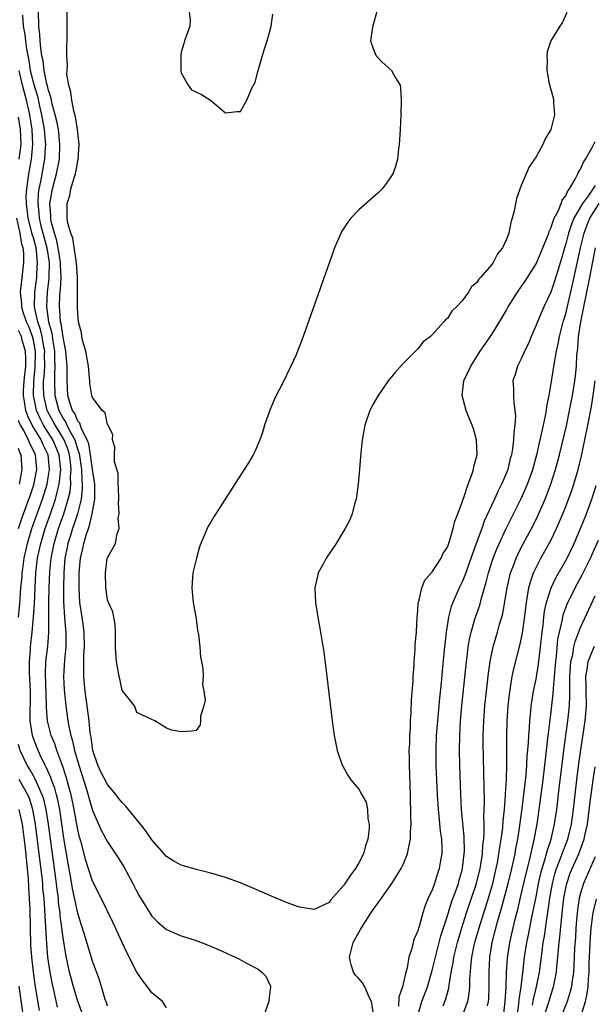
# Model space of a CAD drawing. Units: inches. Extents: x 2616000 to 2619000, y 1497000 to 1500000.
# Drawn here: x 2616497 to 2616575, y 1497265 to 1497398 of the extents above; entities that cross this region are included whole.
import ezdxf

# ---------------------------------------------------------------- set-up
doc = ezdxf.new("R2010")
doc.units = ezdxf.units.IN
doc.header["$MEASUREMENT"] = 0
doc.layers.add('LD26161497_2ft', color=148, linetype='Continuous')

msp = doc.modelspace()

# ---------------------------------------------------------------- linework, layer by layer
at = {"layer": 'LD26161497_2ft'}
for points, elevation in [([(2616571.16, 1497398.84), (2616570.53, 1497397.47), (2616570.2, 1497397), (2616569, 1497395), (2616568.49, 1497393.51), (2616568.44, 1497393), (2616568.5, 1497392.5), (2616568.43, 1497391), (2616568.78, 1497389.22), (2616569.31, 1497387.31), (2616569.36, 1497387), (2616569.37, 1497386.63), (2616569.5, 1497385), (2616569.01, 1497383), (2616568.24, 1497381.76), (2616567.9, 1497381), (2616567, 1497379.33), (2616566.06, 1497377.94), (2616565, 1497375.43), (2616564.34, 1497373.66), (2616564.02, 1497372.02), (2616563.76, 1497371), (2616563.57, 1497370.43), (2616563.31, 1497369), (2616563, 1497368.17), (2616562.47, 1497367), (2616561.8, 1497366.2), (2616561.19, 1497365), (2616561, 1497364.75), (2616559.49, 1497363), (2616559.25, 1497362.75), (2616559, 1497362.33), (2616558.27, 1497361.73), (2616557.84, 1497361), (2616557, 1497359.83), (2616556.22, 1497359), (2616555.58, 1497358.42), (2616555, 1497357.45), (2616554.74, 1497357.26), (2616554.54, 1497357), (2616553, 1497355.25), (2616552.72, 1497355), (2616551.73, 1497354.27), (2616551, 1497353.31), (2616550.84, 1497353.16), (2616549, 1497351.36), (2616547.9, 1497350.1), (2616547, 1497349.02), (2616545.64, 1497347), (2616545, 1497345.93), (2616544.52, 1497345), (2616543.82, 1497343), (2616543.45, 1497341), (2616543.24, 1497338.76), (2616543.11, 1497337), (2616542.93, 1497335), (2616542.66, 1497333), (2616542.5, 1497332.5), (2616542.11, 1497331), (2616541.8, 1497330.2), (2616541.17, 1497329), (2616539.94, 1497327), (2616538.61, 1497325), (2616538.18, 1497324.18), (2616537.54, 1497323), (2616537.42, 1497322.58), (2616537.05, 1497321), (2616537.14, 1497319), (2616537.48, 1497317), (2616537.85, 1497315), (2616538.3, 1497312.3), (2616538.71, 1497309), (2616539.41, 1497303), (2616539.7, 1497301), (2616540.11, 1497299), (2616540.76, 1497297), (2616540.84, 1497296.84), (2616541.57, 1497295.57), (2616541.95, 1497295), (2616542.44, 1497294.44), (2616543, 1497293.76), (2616543.44, 1497293), (2616543.99, 1497291.99), (2616544.2, 1497291), (2616544.25, 1497289.75), (2616544.41, 1497289), (2616544.41, 1497288.41), (2616544.24, 1497287), (2616543.93, 1497286.07), (2616543.65, 1497285), (2616543, 1497283.78), (2616542.55, 1497283), (2616541.89, 1497282.11), (2616541, 1497280.75), (2616539.25, 1497278.75), (2616539, 1497278.42), (2616538.02, 1497277.98), (2616537, 1497277.46), (2616535, 1497277.76), (2616534.11, 1497278.11), (2616533, 1497278.5), (2616531, 1497279.34), (2616529.85, 1497279.85), (2616527, 1497281.07), (2616525, 1497281.81), (2616523, 1497282.4), (2616521, 1497282.89), (2616519, 1497283.47), (2616518.01, 1497284.01), (2616517, 1497284.63), (2616515, 1497286.9), (2616514.14, 1497288.14), (2616513.49, 1497289), (2616511.88, 1497291), (2616511.47, 1497291.47), (2616511, 1497291.94), (2616510.52, 1497292.52), (2616510.17, 1497293), (2616509, 1497294.38), (2616508.11, 1497296.11), (2616507.71, 1497297), (2616507.02, 1497299), (2616506.79, 1497300.79), (2616506.69, 1497301.31), (2616506.53, 1497303), (2616505.99, 1497307), (2616505.91, 1497307.91), (2616505.82, 1497309), (2616505.84, 1497310.16), (2616505.81, 1497311), (2616505.83, 1497311.83), (2616505.9, 1497313), (2616505.85, 1497315), (2616505.76, 1497315.76), (2616505.57, 1497317), (2616505.29, 1497319), (2616505.19, 1497321), (2616505.2, 1497323), (2616505.38, 1497325), (2616505.7, 1497326.3), (2616505.82, 1497327), (2616506.13, 1497328.13), (2616506.43, 1497329), (2616506.59, 1497329.41), (2616506.94, 1497331), (2616507.31, 1497333), (2616507.32, 1497334.68), (2616507.31, 1497335), (2616507.28, 1497335.28), (2616507, 1497337.01), (2616506.72, 1497339), (2616506.48, 1497340.48), (2616506.28, 1497341), (2616505.5, 1497342.5), (2616505.27, 1497343.27), (2616505, 1497343.56), (2616504.58, 1497344.58), (2616504.28, 1497345), (2616503.91, 1497346.09), (2616503.66, 1497347), (2616503.55, 1497349), (2616503.58, 1497350.42), (2616503.57, 1497351), (2616503.38, 1497353), (2616503, 1497354.89), (2616502.75, 1497356.75), (2616502.68, 1497357), (2616502.58, 1497358.58), (2616502.52, 1497359), (2616502.58, 1497360.58), (2616502.61, 1497361), (2616502.65, 1497361.35), (2616502.73, 1497363), (2616502.65, 1497364.65), (2616502.66, 1497365), (2616502.36, 1497367), (2616502.14, 1497368.14), (2616501.86, 1497369), (2616501.42, 1497370.58), (2616501.34, 1497371), (2616501.34, 1497371.34), (2616501.22, 1497373), (2616501.57, 1497375), (2616502.1, 1497377), (2616502.51, 1497379), (2616502.59, 1497381), (2616502.37, 1497383), (2616502.15, 1497384.15), (2616501.95, 1497385), (2616501.55, 1497386.45), (2616501.43, 1497387), (2616501.37, 1497387.37), (2616501, 1497388.45), (2616500.9, 1497388.9), (2616500.82, 1497389.18), (2616500.46, 1497391), (2616500.31, 1497392.31), (2616500.15, 1497393), (2616499.98, 1497394.02), (2616499.91, 1497395), (2616499.87, 1497395.87), (2616499.71, 1497397), (2616499.69, 1497399)], 7872), ([(2616545.47, 1497399), (2616544.88, 1497396.88), (2616544.62, 1497395), (2616545, 1497393.83), (2616545.38, 1497393), (2616546.15, 1497392.15), (2616547.46, 1497391), (2616547.99, 1497390.01), (2616548.59, 1497389), (2616548.64, 1497388.64), (2616548.74, 1497387), (2616548.7, 1497385), (2616548.62, 1497383), (2616548.49, 1497381), (2616548.4, 1497380.4), (2616548.23, 1497379), (2616547.99, 1497378.01), (2616547.6, 1497377), (2616547, 1497376.07), (2616546.16, 1497375), (2616545.57, 1497374.42), (2616543, 1497372.12), (2616541.95, 1497371), (2616541.51, 1497370.49), (2616540.74, 1497369.26), (2616539.75, 1497367), (2616539.53, 1497366.47), (2616535.77, 1497355.77), (2616535.49, 1497355), (2616535.34, 1497354.66), (2616534.72, 1497353), (2616534.52, 1497352.52), (2616533.84, 1497351), (2616532.75, 1497348.75), (2616531.84, 1497347), (2616531.56, 1497346.43), (2616530.96, 1497345.04), (2616530.25, 1497343), (2616529.99, 1497342.01), (2616529.63, 1497341), (2616529, 1497339.54), (2616528.72, 1497339), (2616528.08, 1497337.92), (2616527.51, 1497337), (2616523.39, 1497330.61), (2616523, 1497329.89), (2616522.66, 1497329.34), (2616522.49, 1497329), (2616522.14, 1497328.14), (2616521.63, 1497327), (2616521.47, 1497326.53), (2616521.04, 1497325), (2616520.58, 1497323), (2616520.45, 1497321), (2616520.46, 1497320.46), (2616520.62, 1497319), (2616521, 1497316.78), (2616521.21, 1497315.21), (2616521.31, 1497314.69), (2616521.51, 1497313), (2616521.62, 1497311.62), (2616521.75, 1497311), (2616521.91, 1497310.09), (2616521.94, 1497309), (2616521.88, 1497307.88), (2616522.06, 1497307), (2616522.21, 1497305.79), (2616522.05, 1497305), (2616521.61, 1497303.61), (2616521.61, 1497303), (2616521.55, 1497302.45), (2616521, 1497301.7), (2616520.41, 1497301.59), (2616519, 1497301.49), (2616517.71, 1497301.72), (2616517, 1497302.01), (2616515.42, 1497303), (2616515, 1497303.17), (2616513, 1497304.11), (2616512.78, 1497304.78), (2616512.65, 1497305), (2616511.1, 1497307), (2616511, 1497307.11), (2616510.68, 1497308.68), (2616510.59, 1497309), (2616510.23, 1497311), (2616510.13, 1497312.13), (2616510.1, 1497313), (2616510.1, 1497315), (2616510.07, 1497316.07), (2616509.87, 1497317), (2616509.73, 1497317.73), (2616509.14, 1497319), (2616509, 1497319.36), (2616508.79, 1497321), (2616508.73, 1497323), (2616508.98, 1497325), (2616509, 1497325.07), (2616510.12, 1497327), (2616510.33, 1497328.33), (2616510.6, 1497329), (2616510.47, 1497330.47), (2616510.58, 1497331), (2616510.5, 1497332.5), (2616510.55, 1497333), (2616510.52, 1497334.52), (2616510.48, 1497335), (2616510.44, 1497336.44), (2616509.97, 1497338.03), (2616509.97, 1497339), (2616510.03, 1497340.03), (2616509.7, 1497341), (2616509.73, 1497341.73), (2616509.06, 1497343.06), (2616509, 1497343.11), (2616508.69, 1497344.69), (2616508.31, 1497345), (2616507, 1497346.74), (2616506.91, 1497347), (2616506.65, 1497348.65), (2616506.62, 1497349), (2616506.6, 1497349.4), (2616506.43, 1497351), (2616506.24, 1497352.24), (2616506.07, 1497353), (2616505.67, 1497354.33), (2616505.54, 1497355), (2616505.49, 1497355.49), (2616505.1, 1497357), (2616505, 1497358.01), (2616504.96, 1497359), (2616504.97, 1497363), (2616504.83, 1497365), (2616504.78, 1497365.22), (2616504.32, 1497368.32), (2616504.05, 1497369), (2616503.67, 1497370.33), (2616503.57, 1497371), (2616503.56, 1497373), (2616503.92, 1497374.08), (2616504.08, 1497375), (2616504.49, 1497376.49), (2616504.68, 1497377), (2616504.75, 1497377.25), (2616505, 1497378.75), (2616505.06, 1497378.94), (2616505.18, 1497381), (2616505, 1497382.6), (2616504.97, 1497383), (2616504.71, 1497384.71), (2616504.46, 1497385.54), (2616504.18, 1497387), (2616504.08, 1497388.08), (2616503.78, 1497389), (2616503.53, 1497390.47), (2616503.55, 1497391), (2616503.61, 1497391.61), (2616503.53, 1497393), (2616503.53, 1497394.47), (2616503.57, 1497395), (2616503.55, 1497397), (2616503.58, 1497399)], 7870), ([(2616520.05, 1497399), (2616520.2, 1497397.8), (2616520.16, 1497397), (2616519.64, 1497395.64), (2616519.42, 1497395), (2616519.34, 1497394.66), (2616519, 1497393.49), (2616518.92, 1497393.08), (2616518.94, 1497391), (2616518.93, 1497390.93), (2616519, 1497390.67), (2616519.93, 1497389), (2616520.4, 1497388.4), (2616521.74, 1497387.74), (2616522.94, 1497387), (2616525, 1497385.29), (2616526.57, 1497385.43), (2616527, 1497385.45), (2616527.85, 1497387), (2616528.52, 1497388.52), (2616529, 1497389.44), (2616529.39, 1497391), (2616530.22, 1497393.78), (2616530.62, 1497395), (2616531, 1497396.32), (2616531.15, 1497397), (2616531.38, 1497398.62)], 7868), ([(2616497.5, 1497398.5), (2616497.6, 1497397), (2616497.85, 1497395.85), (2616497.93, 1497395), (2616498.06, 1497393.94), (2616498.36, 1497392.36), (2616498.58, 1497391), (2616499, 1497389.23), (2616499.53, 1497387.53), (2616499.82, 1497386.18), (2616500.1, 1497385), (2616500.45, 1497383), (2616500.59, 1497381.41), (2616500.61, 1497381), (2616500.57, 1497380.57), (2616500.49, 1497379), (2616499.96, 1497375.96), (2616499.75, 1497375), (2616499.66, 1497374.34), (2616499.58, 1497373), (2616499.73, 1497371.73), (2616499.76, 1497371), (2616500.01, 1497369.99), (2616500.81, 1497367), (2616501.12, 1497365), (2616501.1, 1497362.9), (2616500.87, 1497361), (2616500.76, 1497359), (2616501.04, 1497357), (2616501.47, 1497355.47), (2616501.62, 1497354.38), (2616501.85, 1497353), (2616501.86, 1497351.86), (2616501.91, 1497351), (2616501.84, 1497349.84), (2616501.83, 1497349), (2616501.9, 1497347), (2616502.42, 1497345), (2616503, 1497343.91), (2616503.37, 1497343.37), (2616503.53, 1497343), (2616504.05, 1497341.95), (2616504.59, 1497341), (2616504.71, 1497340.71), (2616505, 1497339.67), (2616505.19, 1497339.19), (2616505.52, 1497337), (2616505.55, 1497335.55), (2616505.61, 1497335), (2616505.61, 1497334.39), (2616505.44, 1497333), (2616504.94, 1497331), (2616504.48, 1497329.52), (2616504.28, 1497329), (2616503.95, 1497327.95), (2616503.67, 1497327), (2616503.57, 1497326.43), (2616503.27, 1497325), (2616503.09, 1497323), (2616503.05, 1497321), (2616503.08, 1497319.08), (2616503.21, 1497317), (2616503.34, 1497315.34), (2616503.38, 1497315), (2616503.39, 1497314.61), (2616503.37, 1497313), (2616503.19, 1497311.19), (2616503.07, 1497309), (2616503.17, 1497307.17), (2616503.37, 1497305), (2616503.65, 1497303), (2616503.79, 1497302.21), (2616504.07, 1497301), (2616504.3, 1497300.3), (2616504.56, 1497299), (2616505.12, 1497297), (2616506.12, 1497293.88), (2616507, 1497290.84), (2616508.18, 1497288.18), (2616509, 1497286.6), (2616510.45, 1497284.45), (2616511.22, 1497283.22), (2616512.43, 1497281), (2616513, 1497279.88), (2616513.32, 1497279.32), (2616515, 1497276.56), (2616515.79, 1497275.79), (2616517, 1497274.74), (2616519, 1497273.91), (2616521, 1497273.26), (2616522.63, 1497272.63), (2616524.03, 1497272.03), (2616526.78, 1497270.78), (2616527.74, 1497270.26), (2616529.39, 1497269.39), (2616529.91, 1497269), (2616530.43, 1497268.43), (2616531.07, 1497267.07), (2616531.08, 1497267), (2616530.83, 1497265.17), (2616530.84, 1497265), (2616530.12, 1497263)], 7874), ([(2616517, 1497264.17), (2616516.45, 1497265), (2616515, 1497266.2), (2616514.43, 1497267), (2616513.79, 1497267.79), (2616513, 1497268.98), (2616511.64, 1497271.64), (2616511, 1497272.98), (2616509.73, 1497275.73), (2616508.15, 1497279), (2616507, 1497281.29), (2616506.09, 1497284.09), (2616505.44, 1497286.56), (2616505.24, 1497287.24), (2616505, 1497288.25), (2616504.51, 1497291), (2616504.1, 1497293), (2616503.74, 1497294.26), (2616503.43, 1497295.43), (2616502.94, 1497296.94), (2616502.84, 1497297.16), (2616502.16, 1497299), (2616501.88, 1497299.88), (2616501.41, 1497301), (2616500.91, 1497303), (2616500.78, 1497304.78), (2616500.78, 1497305.22), (2616500.62, 1497309.38), (2616500.68, 1497311), (2616500.93, 1497313.07), (2616501.07, 1497314.93), (2616501.1, 1497319.1), (2616501.13, 1497321), (2616501.21, 1497323.21), (2616501.39, 1497325), (2616501.8, 1497327), (2616502.41, 1497329), (2616503.12, 1497331), (2616503.72, 1497333), (2616503.96, 1497334.04), (2616504.06, 1497335), (2616504.03, 1497336.03), (2616504.11, 1497337), (2616504, 1497338), (2616503.87, 1497339), (2616503.68, 1497339.68), (2616503.16, 1497341), (2616502.35, 1497342.35), (2616501.93, 1497343), (2616500.91, 1497344.91), (2616500.87, 1497345), (2616500.41, 1497347), (2616500.37, 1497348.37), (2616500.38, 1497349), (2616500.44, 1497349.56), (2616500.52, 1497351), (2616500.51, 1497352.51), (2616500.52, 1497353), (2616500.4, 1497353.6), (2616500.19, 1497355), (2616499.97, 1497355.97), (2616499.6, 1497357), (2616499.19, 1497358.81), (2616499.16, 1497359), (2616499.2, 1497361), (2616499.46, 1497363), (2616499.47, 1497363.47), (2616499.57, 1497365), (2616499.41, 1497366.59), (2616499.35, 1497367), (2616499, 1497368.35), (2616498.84, 1497368.84), (2616498.76, 1497369.24), (2616498.28, 1497371), (2616498.04, 1497373), (2616498.03, 1497373.97), (2616498.1, 1497375), (2616498.29, 1497376.29), (2616498.37, 1497377), (2616498.47, 1497377.53), (2616498.72, 1497379), (2616498.91, 1497381), (2616498.81, 1497383), (2616498.5, 1497385), (2616498.36, 1497385.64), (2616498.05, 1497387), (2616497.53, 1497389), (2616497.05, 1497391)], 7876), ([(2616497.05, 1497379), (2616497.32, 1497381), (2616497.25, 1497383), (2616497, 1497384.66)], 7878), ([(2616545.04, 1497263.04), (2616544.79, 1497264.79), (2616544.72, 1497265), (2616544.41, 1497265.59), (2616543.82, 1497267), (2616543.52, 1497267.52), (2616543, 1497268.14), (2616542.59, 1497268.59), (2616542.31, 1497269), (2616541.97, 1497269.97), (2616541.75, 1497271), (2616542.27, 1497273), (2616543, 1497274.34), (2616543.26, 1497274.74), (2616543.39, 1497275), (2616544.8, 1497277.2), (2616545, 1497277.49), (2616545.65, 1497278.35), (2616546.07, 1497279), (2616547.47, 1497281), (2616548.09, 1497281.91), (2616548.74, 1497283), (2616549, 1497283.56), (2616549.61, 1497285), (2616549.72, 1497285.72), (2616550.01, 1497287), (2616550.01, 1497288.01), (2616550.1, 1497289), (2616550.05, 1497290.05), (2616550.07, 1497291), (2616550.03, 1497292.03), (2616550.02, 1497293), (2616549.88, 1497297), (2616549.86, 1497298.14), (2616549.85, 1497299), (2616549.9, 1497299.9), (2616549.91, 1497301), (2616549.99, 1497301.99), (2616550.01, 1497303), (2616550.11, 1497304.11), (2616550.15, 1497305.85), (2616550.37, 1497308.37), (2616550.38, 1497309), (2616550.51, 1497310.51), (2616550.51, 1497311), (2616550.66, 1497312.66), (2616550.66, 1497313.34), (2616550.8, 1497315), (2616550.91, 1497317), (2616551, 1497317.92), (2616551.06, 1497318.94), (2616551.12, 1497319.12), (2616551.55, 1497321), (2616551.96, 1497322.04), (2616553, 1497323.18), (2616554.14, 1497325), (2616554.4, 1497325.6), (2616555, 1497326.5), (2616555.29, 1497327.29), (2616555.8, 1497329), (2616556.02, 1497329.99), (2616556.43, 1497331), (2616557, 1497332.57), (2616557.13, 1497333), (2616557.22, 1497333.22), (2616557.79, 1497335), (2616558.32, 1497336.32), (2616558.52, 1497337), (2616558.58, 1497337.42), (2616559.01, 1497339), (2616558.95, 1497341), (2616558.52, 1497342.52), (2616558.37, 1497343), (2616557.96, 1497343.96), (2616557.55, 1497345), (2616557.02, 1497347), (2616557.24, 1497349), (2616558.17, 1497351), (2616559.45, 1497353), (2616561, 1497355.27), (2616562.43, 1497357.57), (2616563, 1497358.55), (2616563.24, 1497359), (2616564.48, 1497361), (2616565, 1497361.72), (2616565.51, 1497362.49), (2616567, 1497364.85), (2616567.92, 1497367), (2616568.55, 1497368.55), (2616568.72, 1497369), (2616568.78, 1497369.22), (2616569, 1497369.65), (2616569.45, 1497371), (2616569.97, 1497371.97), (2616570.39, 1497373), (2616570.54, 1497373.46), (2616571, 1497374.05), (2616571.28, 1497374.72), (2616571.52, 1497375), (2616572.29, 1497376.29), (2616572.63, 1497377), (2616572.74, 1497377.26), (2616573, 1497377.65), (2616573.41, 1497378.59), (2616573.7, 1497379), (2616574.58, 1497380.58), (2616575, 1497381.4)], 7874), ([(2616575, 1497375.45), (2616574.07, 1497374.07), (2616573.29, 1497373), (2616572.12, 1497371), (2616571.78, 1497370.22), (2616571.37, 1497369), (2616571, 1497367.55), (2616570.83, 1497367), (2616570.43, 1497365.57), (2616569.93, 1497363.93), (2616569.51, 1497362.49), (2616569, 1497360.98), (2616568.05, 1497359), (2616567.17, 1497357), (2616567, 1497356.54), (2616566.33, 1497355), (2616565.96, 1497354.04), (2616565.44, 1497353), (2616565, 1497352), (2616564.47, 1497351), (2616564.15, 1497349.85), (2616563.87, 1497349), (2616563.92, 1497347.92), (2616563.92, 1497347), (2616563.97, 1497346.03), (2616564.14, 1497345), (2616564.21, 1497344.21), (2616564.14, 1497343), (2616563.98, 1497342.02), (2616563.96, 1497341), (2616563.82, 1497339.82), (2616563.66, 1497339), (2616563.5, 1497338.5), (2616563.16, 1497337), (2616563, 1497336.57), (2616562.34, 1497335), (2616561.88, 1497334.12), (2616561.39, 1497333), (2616559.99, 1497330.01), (2616559.64, 1497329), (2616558.89, 1497327), (2616557.7, 1497323.7), (2616557.35, 1497322.65), (2616557, 1497321.81), (2616556.6, 1497321), (2616555.72, 1497319), (2616555.52, 1497318.48), (2616555.15, 1497317), (2616554.83, 1497315), (2616554.64, 1497313.36), (2616554.58, 1497312.58), (2616554.28, 1497309.72), (2616554.14, 1497308.14), (2616553.93, 1497306.07), (2616553.65, 1497303), (2616553.5, 1497301), (2616553.43, 1497299), (2616553.45, 1497297), (2616553.6, 1497293), (2616553.74, 1497291), (2616553.85, 1497290.15), (2616554.04, 1497288.04), (2616554.19, 1497287), (2616554.24, 1497285.76), (2616554.23, 1497285), (2616554.07, 1497284.07), (2616553.9, 1497283), (2616553.67, 1497282.33), (2616553.26, 1497281), (2616553, 1497280.23), (2616552.42, 1497279), (2616551.99, 1497278.01), (2616551.66, 1497277), (2616551.17, 1497275.17), (2616551.08, 1497274.92), (2616551, 1497274.56), (2616550.51, 1497273.49), (2616550.37, 1497273), (2616550.2, 1497272.2), (2616549.77, 1497271), (2616549.55, 1497269.55), (2616549.38, 1497269), (2616548.94, 1497267), (2616548.42, 1497265.58), (2616548.38, 1497264.38)], 7876), ([(2616551, 1497263.13), (2616551.56, 1497265), (2616552.31, 1497267), (2616553, 1497269.41), (2616553.37, 1497271), (2616554.12, 1497273.88), (2616555, 1497276.61), (2616555.56, 1497278.44), (2616556.22, 1497280.22), (2616556.48, 1497281), (2616556.59, 1497281.41), (2616557, 1497282.79), (2616557.06, 1497283.06), (2616557.29, 1497285), (2616557.3, 1497285.3), (2616557.28, 1497287.28), (2616556.93, 1497291), (2616556.82, 1497293), (2616556.69, 1497297), (2616556.64, 1497299), (2616556.67, 1497301), (2616556.79, 1497303), (2616556.97, 1497305), (2616557.58, 1497311), (2616557.67, 1497311.67), (2616557.83, 1497313), (2616557.98, 1497314.02), (2616558.2, 1497315), (2616558.73, 1497316.73), (2616558.8, 1497317), (2616559.37, 1497318.63), (2616559.61, 1497319.61), (2616560.25, 1497321.75), (2616560.55, 1497323), (2616561.2, 1497325), (2616561.71, 1497326.29), (2616562.97, 1497329.03), (2616565, 1497333.07), (2616565.83, 1497335), (2616566.55, 1497337), (2616567.15, 1497339.15), (2616567.57, 1497341), (2616567.8, 1497342.2), (2616567.99, 1497343), (2616568.27, 1497344.27), (2616568.39, 1497345), (2616568.44, 1497345.56), (2616568.75, 1497347), (2616569, 1497348.37), (2616569.48, 1497351.48), (2616569.76, 1497353), (2616569.98, 1497354.02), (2616570.15, 1497355), (2616570.67, 1497357), (2616571, 1497358.06), (2616571.94, 1497362.06), (2616572.66, 1497365.34), (2616573, 1497367), (2616573.49, 1497369), (2616573.9, 1497370.1), (2616574.28, 1497371), (2616575.54, 1497373)], 7878), ([(2616509, 1497264.38), (2616508.87, 1497264.87), (2616508.72, 1497265.28), (2616507.94, 1497267.94), (2616507, 1497270.46), (2616506.4, 1497272.4), (2616505.92, 1497274.08), (2616505.46, 1497275.46), (2616505, 1497276.97), (2616504.3, 1497280.3), (2616504.01, 1497281.99), (2616503.69, 1497283.69), (2616503.13, 1497287.13), (2616502.56, 1497291), (2616502.31, 1497292.31), (2616502.13, 1497293), (2616501.89, 1497293.89), (2616501.45, 1497295), (2616501.34, 1497295.34), (2616500.73, 1497296.73), (2616500.57, 1497297), (2616500.15, 1497297.85), (2616499.62, 1497299), (2616499, 1497300.6), (2616498.87, 1497301), (2616498.57, 1497303), (2616498.56, 1497304.56), (2616498.59, 1497305.41), (2616498.6, 1497307), (2616498.47, 1497309.53), (2616498.45, 1497311), (2616498.59, 1497312.59), (2616498.61, 1497313), (2616498.85, 1497315), (2616499.02, 1497317), (2616499.13, 1497318.87), (2616499.22, 1497321), (2616499.34, 1497323), (2616499.57, 1497325), (2616499.98, 1497327), (2616500.59, 1497329), (2616501.31, 1497331), (2616501.99, 1497333), (2616502.3, 1497334.3), (2616502.49, 1497335), (2616502.65, 1497336.65), (2616502.71, 1497337), (2616502.48, 1497339), (2616502.05, 1497340.05), (2616501.64, 1497341), (2616500.37, 1497343), (2616499.9, 1497343.9), (2616499.42, 1497345), (2616499.03, 1497347.03), (2616499.05, 1497349), (2616499.25, 1497350.75), (2616499.3, 1497353), (2616499, 1497354.52), (2616498.88, 1497355), (2616498.36, 1497356.36), (2616498.05, 1497357), (2616497.57, 1497358.43), (2616497.41, 1497359), (2616497.42, 1497359.42), (2616497.27, 1497361), (2616497.42, 1497362.58), (2616497.49, 1497363), (2616497.7, 1497365), (2616497.68, 1497366.32), (2616497.6, 1497367), (2616497.45, 1497367.45), (2616497.22, 1497369), (2616496.77, 1497371)], 7878), ([(2616554.42, 1497264.42), (2616554.75, 1497265.25), (2616555, 1497266.18), (2616555.19, 1497266.81), (2616555.24, 1497267.24), (2616555.52, 1497269), (2616555.77, 1497270.23), (2616555.88, 1497271), (2616556.37, 1497273), (2616556.95, 1497275), (2616557.6, 1497277), (2616558.95, 1497281), (2616559.43, 1497283), (2616559.53, 1497283.53), (2616559.74, 1497285), (2616559.8, 1497286.2), (2616559.91, 1497287), (2616559.99, 1497287.99), (2616559.98, 1497289), (2616559.94, 1497290.06), (2616559.99, 1497291), (2616560.01, 1497292.01), (2616559.96, 1497294.04), (2616559.95, 1497295.95), (2616559.89, 1497298.11), (2616559.86, 1497299.86), (2616559.86, 1497301), (2616559.93, 1497303), (2616560.08, 1497305), (2616560.28, 1497307), (2616560.55, 1497309.45), (2616560.77, 1497311), (2616561, 1497312.14), (2616561.19, 1497313), (2616561.79, 1497315), (2616562.07, 1497316.07), (2616562.35, 1497317), (2616562.49, 1497317.51), (2616563.08, 1497321), (2616563.54, 1497323), (2616563.89, 1497323.89), (2616564.29, 1497325), (2616564.51, 1497325.49), (2616565, 1497326.45), (2616566.59, 1497329.41), (2616567.25, 1497330.75), (2616568.22, 1497333), (2616569, 1497335.01), (2616569.64, 1497337), (2616570.18, 1497339), (2616571.1, 1497342.9), (2616571.54, 1497345), (2616571.93, 1497347), (2616572.26, 1497349), (2616572.34, 1497349.66), (2616572.47, 1497351), (2616572.53, 1497352.53), (2616572.64, 1497353.36), (2616572.75, 1497355), (2616573.07, 1497357), (2616573.45, 1497359), (2616574.26, 1497363), (2616575.03, 1497367)], 7880), ([(2616496.99, 1497317), (2616497.16, 1497318.84), (2616497.31, 1497321), (2616497.46, 1497322.54), (2616497.49, 1497323), (2616497.55, 1497323.55), (2616497.75, 1497325), (2616498.18, 1497327), (2616498.79, 1497329), (2616500.22, 1497333), (2616500.84, 1497335), (2616501, 1497335.92), (2616501.17, 1497337), (2616500.98, 1497339), (2616500.33, 1497340.33), (2616500.04, 1497341), (2616498.82, 1497343), (2616498.24, 1497344.24), (2616497.96, 1497345), (2616497.8, 1497346.2), (2616497.65, 1497347), (2616497.66, 1497347.66), (2616497.73, 1497349), (2616497.95, 1497351), (2616497.97, 1497351.97), (2616497.94, 1497353), (2616497.49, 1497354.51), (2616497.37, 1497355), (2616497.27, 1497355.27), (2616497, 1497355.83)], 7880), ([(2616557, 1497263), (2616557.78, 1497265), (2616557.96, 1497266.04), (2616558.02, 1497267), (2616558.03, 1497268.03), (2616558.2, 1497270.2), (2616558.31, 1497271), (2616558.64, 1497272.64), (2616558.72, 1497273), (2616559.29, 1497275), (2616559.91, 1497277), (2616560.18, 1497277.82), (2616561.13, 1497281), (2616561.61, 1497283), (2616561.76, 1497283.76), (2616561.98, 1497285), (2616562.09, 1497285.91), (2616562.28, 1497287), (2616562.48, 1497288.48), (2616562.54, 1497289.46), (2616562.72, 1497291), (2616562.87, 1497292.87), (2616562.88, 1497293.12), (2616562.98, 1497295), (2616563.04, 1497297), (2616563.04, 1497301), (2616563.08, 1497302.92), (2616563.22, 1497305), (2616563.39, 1497306.61), (2616563.77, 1497309), (2616563.98, 1497310.02), (2616564.81, 1497313.19), (2616565.15, 1497314.85), (2616565.5, 1497317.5), (2616565.68, 1497319), (2616565.85, 1497319.85), (2616566.03, 1497321), (2616566.22, 1497321.78), (2616566.65, 1497323), (2616567, 1497323.76), (2616567.65, 1497325), (2616568.79, 1497327), (2616569, 1497327.4), (2616569.76, 1497329), (2616570.6, 1497331), (2616571, 1497331.99), (2616571.4, 1497333), (2616571.83, 1497334.17), (2616572.11, 1497335), (2616572.7, 1497337), (2616573.15, 1497338.85), (2616573.61, 1497341), (2616574.01, 1497343), (2616574.48, 1497345.52), (2616574.73, 1497347), (2616574.98, 1497349)], 7882), ([(2616496.98, 1497329.02), (2616497.49, 1497330.51), (2616498.4, 1497333), (2616498.54, 1497333.46), (2616499.05, 1497334.95), (2616499.45, 1497337), (2616499.26, 1497339), (2616499, 1497339.59), (2616498.52, 1497340.52), (2616498.35, 1497341), (2616497.6, 1497342.4), (2616497.25, 1497343), (2616497.17, 1497343.17), (2616497, 1497343.63)], 7882), ([(2616497.1, 1497335), (2616497.49, 1497337), (2616497.34, 1497339), (2616497.22, 1497339.22), (2616497, 1497339.84)], 7884), ([(2616560.44, 1497264.44), (2616560.58, 1497265), (2616560.61, 1497265.39), (2616560.64, 1497267), (2616560.63, 1497269), (2616560.74, 1497271), (2616561.07, 1497273), (2616561.79, 1497275.79), (2616562.34, 1497277.66), (2616563.24, 1497281), (2616563.73, 1497283), (2616564.15, 1497285), (2616564.27, 1497285.73), (2616564.52, 1497287), (2616564.81, 1497288.81), (2616565.12, 1497291.12), (2616565.4, 1497293.4), (2616565.64, 1497295.64), (2616565.75, 1497297), (2616565.81, 1497298.19), (2616565.98, 1497299.98), (2616566.02, 1497301), (2616566.11, 1497302.11), (2616566.15, 1497303), (2616566.29, 1497304.29), (2616566.35, 1497305), (2616566.42, 1497305.58), (2616566.66, 1497307), (2616567, 1497308.63), (2616567.34, 1497310.66), (2616567.41, 1497311.41), (2616567.61, 1497313), (2616567.81, 1497315), (2616567.94, 1497315.94), (2616568.04, 1497317), (2616568.15, 1497317.85), (2616568.4, 1497319), (2616569.02, 1497321), (2616569.65, 1497322.35), (2616571.2, 1497325), (2616572.17, 1497327), (2616573.02, 1497329), (2616573.81, 1497331), (2616574.55, 1497333), (2616575.14, 1497334.86)], 7884), ([(2616562.57, 1497263), (2616562.8, 1497265), (2616562.93, 1497267), (2616563.01, 1497269), (2616563.12, 1497270.88), (2616563.43, 1497273), (2616564.16, 1497276.16), (2616564.52, 1497277.48), (2616565, 1497279.49), (2616565.66, 1497282.34), (2616566.11, 1497284.11), (2616566.71, 1497286.71), (2616567.13, 1497289), (2616567.43, 1497291), (2616567.95, 1497295), (2616568.19, 1497297), (2616568.26, 1497297.74), (2616568.6, 1497300.6), (2616568.66, 1497301.34), (2616569, 1497303.84), (2616569.33, 1497306.67), (2616569.35, 1497307.35), (2616569.5, 1497309), (2616569.65, 1497311), (2616569.75, 1497311.75), (2616569.96, 1497314.04), (2616570.16, 1497315), (2616570.54, 1497316.54), (2616570.61, 1497317), (2616570.68, 1497317.32), (2616571.21, 1497318.79), (2616572.28, 1497321), (2616573.24, 1497322.76), (2616574.34, 1497325), (2616575.45, 1497327.45)], 7886), ([(2616564.42, 1497263), (2616564.66, 1497264.66), (2616564.71, 1497265.29), (2616564.98, 1497267), (2616565.26, 1497269.26), (2616565.45, 1497271), (2616565.76, 1497273), (2616565.97, 1497274.03), (2616566.44, 1497276.44), (2616567, 1497279.18), (2616567.34, 1497281), (2616567.64, 1497282.36), (2616567.81, 1497283), (2616568.2, 1497284.2), (2616568.42, 1497285), (2616568.53, 1497285.47), (2616569.04, 1497287), (2616569.49, 1497289), (2616569.58, 1497289.58), (2616569.79, 1497291), (2616570.14, 1497293.86), (2616570.55, 1497297.45), (2616570.74, 1497299), (2616571.31, 1497303), (2616571.52, 1497305), (2616571.57, 1497306.43), (2616571.55, 1497307.55), (2616571.57, 1497309), (2616571.65, 1497310.35), (2616571.72, 1497311), (2616571.95, 1497311.95), (2616572.11, 1497313), (2616572.27, 1497313.73), (2616573, 1497315.63), (2616575, 1497319.93)], 7888), ([(2616566.53, 1497264.53), (2616566.66, 1497265.34), (2616567.06, 1497267), (2616567.44, 1497269), (2616567.63, 1497270.37), (2616567.8, 1497271.8), (2616567.97, 1497273), (2616568.13, 1497273.87), (2616568.49, 1497276.49), (2616568.64, 1497277.36), (2616568.87, 1497279), (2616569.21, 1497281), (2616569.58, 1497282.42), (2616569.76, 1497283), (2616570.27, 1497284.27), (2616570.53, 1497285), (2616570.64, 1497285.36), (2616571.29, 1497287), (2616571.77, 1497289), (2616572.06, 1497291), (2616572.5, 1497295), (2616572.78, 1497297.22), (2616573.66, 1497303), (2616573.82, 1497305), (2616573.78, 1497307), (2616573.78, 1497307.78), (2616573.75, 1497309), (2616573.93, 1497309.93), (2616574.06, 1497311), (2616574.77, 1497312.77), (2616574.89, 1497313.11)], 7890), ([(2616505.55, 1497263.55), (2616505, 1497265.04), (2616504.41, 1497267), (2616503.89, 1497269), (2616503.37, 1497271.37), (2616503, 1497273.63), (2616502.84, 1497275), (2616502.63, 1497276.63), (2616502.61, 1497277), (2616502.41, 1497278.41), (2616502.37, 1497279), (2616502.19, 1497280.2), (2616501.99, 1497282.01), (2616501.06, 1497289), (2616500.74, 1497291), (2616500.4, 1497292.4), (2616500.2, 1497293), (2616499.49, 1497294.51), (2616499.21, 1497295.21), (2616499, 1497295.55), (2616498.49, 1497296.49), (2616498.17, 1497297), (2616497.22, 1497299), (2616497.17, 1497299.17), (2616497, 1497299.79)], 7880), ([(2616567.84, 1497262.16), (2616568.65, 1497264.65), (2616569, 1497265.86), (2616569.36, 1497267), (2616569.75, 1497269), (2616569.81, 1497269.81), (2616569.95, 1497271), (2616570.02, 1497272.02), (2616570.13, 1497273), (2616570.23, 1497273.77), (2616570.46, 1497276.46), (2616570.59, 1497277.41), (2616570.77, 1497279), (2616571, 1497280.34), (2616571.14, 1497281), (2616571.62, 1497282.38), (2616571.86, 1497283), (2616572.78, 1497285), (2616573.52, 1497287), (2616573.64, 1497287.64), (2616573.94, 1497289), (2616574.38, 1497292.38), (2616574.45, 1497293), (2616574.73, 1497295), (2616575, 1497296.75)], 7892), ([(2616502.24, 1497264.24), (2616501.84, 1497266.16), (2616501.53, 1497267.53), (2616501.23, 1497269.23), (2616500.97, 1497271), (2616500.81, 1497272.81), (2616500.58, 1497276.58), (2616500.56, 1497277.44), (2616500.43, 1497279), (2616500.29, 1497280.29), (2616500.25, 1497281), (2616500.17, 1497281.83), (2616499.79, 1497285), (2616499.28, 1497289), (2616498.92, 1497291), (2616498.46, 1497292.46), (2616498.23, 1497293), (2616497.06, 1497295.06)], 7882), ([(2616499.8, 1497263.8), (2616499.25, 1497267.25), (2616499, 1497269.02), (2616498.78, 1497271), (2616498.67, 1497272.67), (2616498.6, 1497275), (2616498.55, 1497277.45), (2616498.48, 1497279), (2616498.39, 1497280.39), (2616498.33, 1497281.67), (2616497.87, 1497286.13), (2616497.5, 1497289), (2616497.07, 1497291)], 7884), ([(2616575, 1497284.59), (2616573.41, 1497281), (2616573, 1497279.65), (2616572.84, 1497279), (2616572.6, 1497277.4), (2616572.51, 1497276.51), (2616572.39, 1497275), (2616572.31, 1497273.69), (2616572.21, 1497272.21), (2616572.11, 1497269.89), (2616572.04, 1497269), (2616571.86, 1497267.86), (2616571.77, 1497267), (2616571.63, 1497266.37), (2616571.2, 1497265), (2616570, 1497262)], 7894), ([(2616573.04, 1497263), (2616573.68, 1497265), (2616573.92, 1497266.08), (2616574.04, 1497267), (2616574.08, 1497268.08), (2616574.17, 1497269), (2616574.19, 1497270.19), (2616574.34, 1497273.66), (2616574.44, 1497275), (2616574.68, 1497276.68), (2616574.71, 1497277), (2616575.16, 1497278.84)], 7896), ([(2616497, 1497244.59), (2616497.2, 1497245), (2616497.71, 1497246.29), (2616498.06, 1497247), (2616498.27, 1497248.27), (2616498.41, 1497249), (2616498.48, 1497249.52), (2616498.53, 1497251), (2616498.63, 1497252.63), (2616498.67, 1497253), (2616498.72, 1497255), (2616498.56, 1497257), (2616498.49, 1497257.51), (2616498.07, 1497260.07), (2616497.07, 1497267.07)], 7886)]:
    msp.add_lwpolyline(points, dxfattribs=dict(at, elevation=elevation))

doc.saveas('drawing.dxf')
